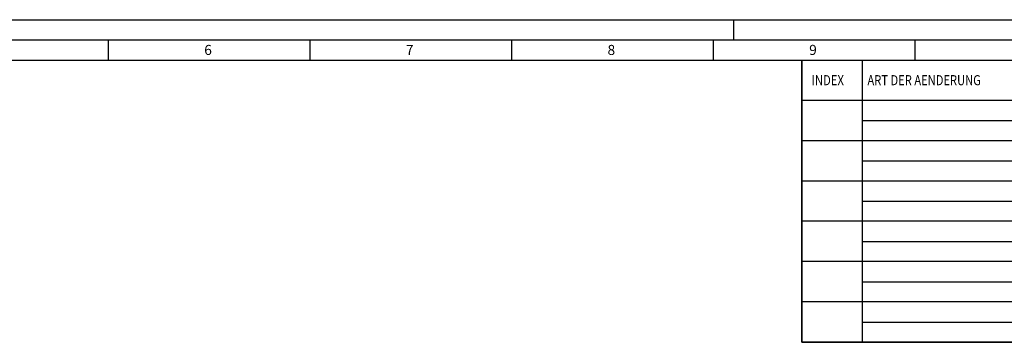
# Model space of a CAD drawing. Units: millimetres. Extents: x 0 to 594, y 0 to 420.
# Drawn here: x 225 to 469, y 340 to 420 of the extents above; entities that cross this region are included whole.
import ezdxf

# ---------------------------------------------------------------- set-up
doc = ezdxf.new("R2010")
doc.units = ezdxf.units.MM
doc.header["$LTSCALE"] = 32.67
doc.layers.add('607764511-000-00-ED1_FORMAT', color=7, linetype='CONTINUOUS')
doc.styles.get("Standard").update_dxf_attribs({"font": 'TXT.SHX', "width": 0.7})

# ---------------------------------------------------------------- blocks, each defined once
blk = doc.blocks.new('CHANGEBLOCK_BL0', base_point=(501.5, 375))
at = {"layer": '607764511-000-00-ED1_FORMAT', "color": 7, "linetype": 'CONTINUOUS'}
for p, q in [((419, 340), (419, 410)), ((434, 340), (434, 410)), ((544, 340), (544, 410)), ((564, 340), (564, 410)), ((584, 400), (419, 400)), ((584, 390), (419, 390)), ((584, 380), (419, 380)), ((584, 370), (419, 370)), ((584, 360), (419, 360)), ((584, 350), (419, 350)), ((584, 340), (419, 340))]:
    blk.add_line(p, q, dxfattribs=at)
at = {"layer": '607764511-000-00-ED1_FORMAT', "color": 2, "linetype": 'CONTINUOUS'}
for s, width, p in [('INDEX', 0.819048, (421.38, 403.75)), ('ART DER AENDERUNG', 0.810924, (435.23, 403.75)), ('DATUM', 0.890476, (548.43, 403.75)), ('NAME', 0.85119, (569.74, 403.75))]:
    blk.add_text(s, height=2.5, dxfattribs=dict(at, width=width)).set_placement(p)

msp = doc.modelspace()

# ---------------------------------------------------------------- linework, layer by layer
at = {"layer": '607764511-000-00-ED1_FORMAT', "color": 3, "linetype": 'CONTINUOUS'}
for p, q in [((0, 420), (594, 420)), ((402, 420), (402, 415)), ((5, 415), (589, 415)), ((247, 415), (247, 410)), ((297, 415), (297, 410)), ((347, 415), (347, 410)), ((397, 415), (397, 410)), ((447, 415), (447, 410)), ((419, 410), (584, 410)), ((419, 410), (419, 340)), ((434, 395), (544, 395)), ((434, 385), (544, 385)), ((434, 375), (544, 375)), ((434, 365), (544, 365)), ((434, 355), (544, 355)), ((434, 345), (544, 345)), ((419, 340), (584, 340))]:
    msp.add_line(p, q, dxfattribs=at)
at = {"layer": '607764511-000-00-ED1_FORMAT', "color": 7, "linetype": 'CONTINUOUS'}
msp.add_line((10, 410), (584, 410), dxfattribs=at)

# ---------------------------------------------------------------- block references
at = {"layer": '607764511-000-00-ED1_FORMAT', "color": 3, "linetype": 'CONTINUOUS'}
msp.add_blockref('CHANGEBLOCK_BL0', (501.5, 375), dxfattribs=at)

# ---------------------------------------------------------------- texts
at = {"layer": '607764511-000-00-ED1_FORMAT', "color": 2, "linetype": 'CONTINUOUS', "char_height": 2.5, "width": 3.660714, "attachment_point": 1, "line_spacing_factor": 0.9}
for s, insert in [('6', (270.7798, 413.75)), ('7', (320.7798, 413.75)), ('8', (370.7798, 413.75)), ('9', (420.7798, 413.75))]:
    msp.add_mtext(s, dxfattribs=dict(at, insert=insert))

doc.saveas('drawing.dxf')
